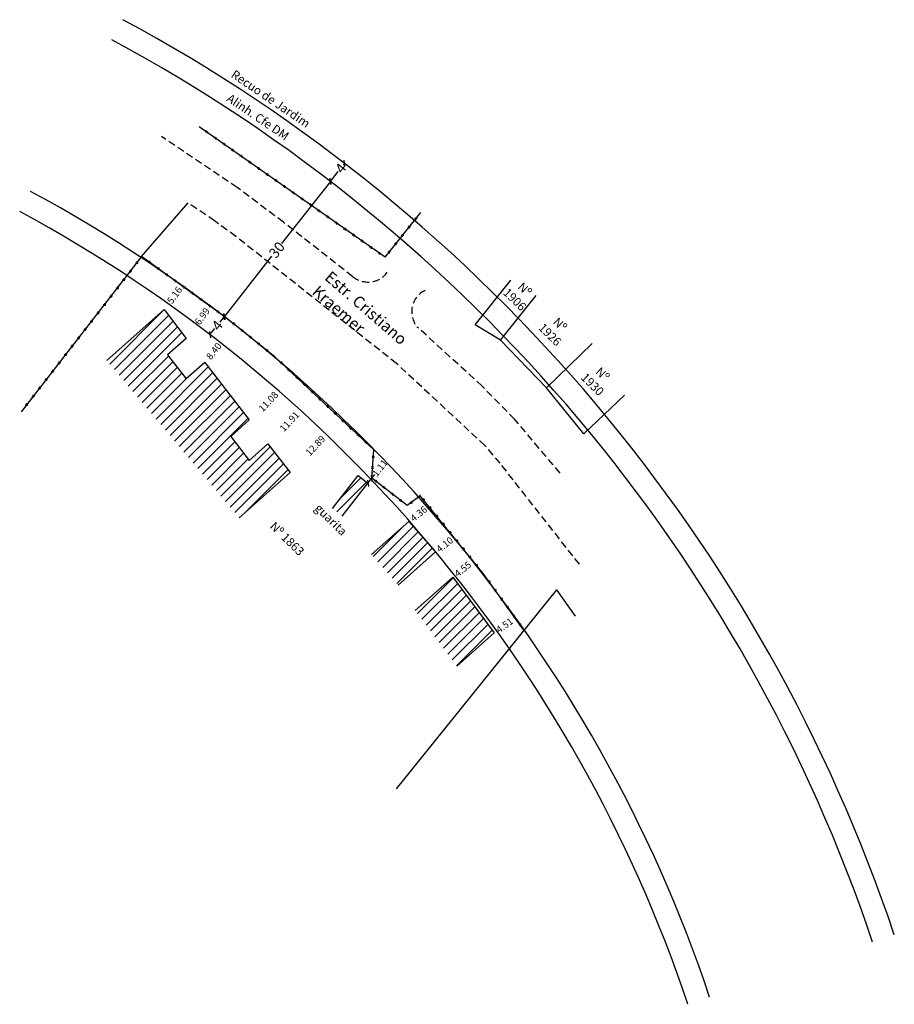
# Model space of a CAD drawing. Units: millimetres. Extents: x 180872 to 181025, y 1665235 to 1665407.
import ezdxf

# ---------------------------------------------------------------- set-up
doc = ezdxf.new("R2010")
doc.units = ezdxf.units.MM
doc.header["$LTSCALE"] = 5
doc.header["$MEASUREMENT"] = 0
doc.header["$PDMODE"] = 2
doc.header["$PDSIZE"] = 5
doc.linetypes.add('DASHED2', pattern=[0.375, 0.25, -0.125])
for name, color, linetype in [('T-ALINH-PROJ-C', 6, 'Continuous'), ('T-ALINH-RJAR', 3, 'Continuous'), ('T-DIM', 1, 'Continuous'), ('T-DIVIS-EXIS', 7, 'Continuous'), ('T-EDIF', 5, 'Continuous'), ('T-MFIO-EXI', 7, 'DASHED2'), ('T-TEXTP', 7, 'Continuous')]:
    doc.layers.add(name, color=color, linetype=linetype)
doc.styles.get("Standard").update_dxf_attribs({"font": 'ARIAL.TTF'})
doc.dimstyles.get("Standard").update_dxf_attribs({"dimtxt": 1.2, "dimasz": 0.8, "dimexe": 0.18, "dimexo": 0.0625, "dimgap": 0.09, "dimtad": 0, "dimzin": 0, "dimdsep": 46, "dimtxsty": 'Standard', "dimblk": 'OBLIQUE', "dimcen": 0, "dimse1": 1, "dimse2": 1, "dimadec": 0, "dimazin": 0, "dimtfac": 1, "dimtofl": 0, "dimtmove": 0, "dimatfit": 3, "dimldrblk": 'OBLIQUE', "dimfxl": 0, "dimtolj": 1, "dimtzin": 0, "dimarcsym": 0})

# ---------------------------------------------------------------- blocks, each defined once
blk = doc.blocks.new('CERCA')
at = {"layer": 'T-MFIO-EXI', "linetype": 'Continuous'}
for p, q in [((-0.18, 0.18), (0.18, -0.18)), ((0.18, 0.18), (-0.18, -0.18))]:
    blk.add_line(p, q, dxfattribs=at)
blk = doc.blocks.new('_Oblique')
at = {"color": 0, "linetype": 'ByBlock', "lineweight": -2}
blk.add_line((-0.5, -0.5), (0.5, 0.5), dxfattribs=at)
blk = doc.blocks.new('*D18')
at = {"layer": 'DEFPOINTS', "color": 0}
for p in [(180926.32, 1665378.99), (180928.38, 1665377.37), (180909.85, 1665353.77)]:
    blk.add_point(p, dxfattribs=at)
at = {"layer": 'T-DIM', "color": 0, "lineweight": -2}
for p, q in [((180926.32, 1665378.99), (180917.8, 1665368.14)), ((180907.8, 1665355.39), (180916.1, 1665365.97))]:
    blk.add_line(p, q, dxfattribs=at)
at = {"layer": 'T-DIM', "color": 0, "lineweight": -2, "xscale": 0.8, "yscale": 0.8, "zscale": 0.8}
for p, rotation in [((180926.32, 1665378.99), 51.87758679692226), ((180907.8, 1665355.39), 231.8775867969223)]:
    blk.add_blockref('_Oblique', p, dxfattribs=dict(at, rotation=rotation))
at = {"layer": 'T-DIM', "color": 0, "insert": (180916.95, 1665367.05), "char_height": 1.8, "attachment_point": 5, "rotation": 51.8776}
blk.add_mtext('\\A1;30', dxfattribs=at)
blk = doc.blocks.new('*D19')
at = {"layer": 'DEFPOINTS', "color": 0}
for p in [(180905.29, 1665352.27), (180909.85, 1665353.77), (180907.39, 1665350.63)]:
    blk.add_point(p, dxfattribs=at)
at = {"layer": 'T-DIM', "color": 0, "lineweight": -2}
for p, q in [((180907.76, 1665355.41), (180906.99, 1665354.43)), ((180905.29, 1665352.27), (180906.11, 1665353.31))]:
    blk.add_line(p, q, dxfattribs=at)
at = {"layer": 'T-DIM', "color": 0, "lineweight": -2, "xscale": 0.8, "yscale": 0.8, "zscale": 0.8}
for p, rotation in [((180907.76, 1665355.41), 51.8775867968251), ((180905.29, 1665352.27), 231.8775867968251)]:
    blk.add_blockref('_Oblique', p, dxfattribs=dict(at, rotation=rotation))
at = {"layer": 'T-DIM', "color": 0, "insert": (180906.55, 1665353.87), "char_height": 1.8, "attachment_point": 5, "rotation": 51.8776}
blk.add_mtext('\\A1;4', dxfattribs=at)
blk = doc.blocks.new('*D20')
at = {"layer": 'DEFPOINTS', "color": 0}
for p in [(180928.77, 1665382.15), (180930.84, 1665380.52), (180928.38, 1665377.37)]:
    blk.add_point(p, dxfattribs=at)
at = {"layer": 'T-DIM', "color": 0, "lineweight": -2}
for p, q in [((180928.77, 1665382.15), (180928.54, 1665381.85)), ((180926.3, 1665379), (180927.66, 1665380.73))]:
    blk.add_line(p, q, dxfattribs=at)
at = {"layer": 'T-DIM', "color": 0, "lineweight": -2, "xscale": 0.8, "yscale": 0.8, "zscale": 0.8}
for p, rotation in [((180928.77, 1665382.15), 51.87758679780897), ((180926.3, 1665379), 231.877586797809)]:
    blk.add_blockref('_Oblique', p, dxfattribs=dict(at, rotation=rotation))
at = {"layer": 'T-DIM', "color": 0, "insert": (180928.1, 1665381.29), "char_height": 1.8, "attachment_point": 5, "rotation": 51.8776}
blk.add_mtext('\\A1;4', dxfattribs=at)
blk = doc.blocks.new('*D21')
at = {"layer": 'DEFPOINTS', "color": 0}
for p in [(180900.33, 1665360.83), (180900.34, 1665360.82), (180897.31, 1665356.64)]:
    blk.add_point(p, dxfattribs=at)
at = {"layer": 'T-DIM', "color": 0, "insert": (180899.11, 1665359.14), "char_height": 1.2, "attachment_point": 5, "rotation": 54.0995}
blk.add_mtext('\\A1;5.16', dxfattribs=at)
blk = doc.blocks.new('*D22')
at = {"layer": 'DEFPOINTS', "color": 0}
for p in [(180928.11, 1665337.59), (180928.11, 1665337.59), (180919.28, 1665328.19)]:
    blk.add_point(p, dxfattribs=at)
at = {"layer": 'T-DIM', "color": 0, "insert": (180923.69, 1665332.89), "char_height": 1.2, "attachment_point": 5, "rotation": 46.7864}
blk.add_mtext('\\A1;12.89', dxfattribs=at)
blk = doc.blocks.new('*D23')
at = {"layer": 'DEFPOINTS', "color": 0}
for p in [(180923.55, 1665341.87), (180923.6, 1665341.83), (180915.39, 1665333.19)]:
    blk.add_point(p, dxfattribs=at)
at = {"layer": 'T-DIM', "color": 0, "insert": (180919.17, 1665337.11), "char_height": 1.2, "attachment_point": 5, "rotation": 46.7864}
blk.add_mtext('\\A1;11.91', dxfattribs=at)
blk = doc.blocks.new('*D24')
at = {"layer": 'DEFPOINTS', "color": 0}
for p in [(180919.74, 1665345.45), (180919.91, 1665345.29), (180912.15, 1665337.37)]:
    blk.add_point(p, dxfattribs=at)
at = {"layer": 'T-DIM', "color": 0, "insert": (180915.48, 1665340.58), "char_height": 1.2, "attachment_point": 5, "rotation": 46.7864}
blk.add_mtext('\\A1;11.08', dxfattribs=at)
blk = doc.blocks.new('*D25')
at = {"layer": 'DEFPOINTS', "color": 0}
for p in [(180909.64, 1665353.97), (180909.65, 1665353.96), (180904.4, 1665347.41)]:
    blk.add_point(p, dxfattribs=at)
at = {"layer": 'T-DIM', "color": 0, "insert": (180905.96, 1665349.38), "char_height": 1.2, "attachment_point": 5, "rotation": 51.2716}
blk.add_mtext('\\A1;8.40', dxfattribs=at)
blk = doc.blocks.new('*D26')
at = {"layer": 'DEFPOINTS', "color": 0}
for p in [(180905.25, 1665357.27), (180905.25, 1665357.26), (180901.16, 1665351.6)]:
    blk.add_point(p, dxfattribs=at)
at = {"layer": 'T-DIM', "color": 0, "insert": (180903.93, 1665355.46), "char_height": 1.2, "attachment_point": 5, "rotation": 54.0995}
blk.add_mtext('\\A1;6.99', dxfattribs=at)
blk = doc.blocks.new('*D27')
at = {"layer": 'DEFPOINTS', "color": 0}
for p in [(180933.55, 1665327.21), (180933.55, 1665327.21), (180932.87, 1665326.34)]:
    blk.add_point(p, dxfattribs=at)
at = {"layer": 'T-DIM', "color": 0, "lineweight": -2}
for p, q in [((180932.87, 1665326.34), (180933.55, 1665327.21)), ((180933.55, 1665327.21), (180934.04, 1665327.85))]:
    blk.add_line(p, q, dxfattribs=at)
at = {"layer": 'T-DIM', "color": 0, "lineweight": -2, "xscale": 0.8, "yscale": 0.8, "zscale": 0.8}
for p, rotation in [((180932.87, 1665326.34), 232.1283713134484), ((180933.55, 1665327.21), 52.12837131344836)]:
    blk.add_blockref('_Oblique', p, dxfattribs=dict(at, rotation=rotation))
at = {"layer": 'T-DIM', "color": 0, "insert": (180934.95, 1665329.01), "char_height": 1.2, "attachment_point": 5, "rotation": 52.1284}
blk.add_mtext('\\A1;1.11', dxfattribs=at)
blk = doc.blocks.new('*D28')
at = {"layer": 'DEFPOINTS', "color": 0}
for p in [(180943.42, 1665322.39), (180943.42, 1665322.39), (180940.03, 1665319.65)]:
    blk.add_point(p, dxfattribs=at)
at = {"layer": 'T-DIM', "color": 0, "insert": (180941.72, 1665321.02), "char_height": 1.2, "attachment_point": 5, "rotation": 38.9865}
blk.add_mtext('\\A1;4.36', dxfattribs=at)
blk = doc.blocks.new('*D29')
at = {"layer": 'DEFPOINTS', "color": 0}
for p in [(180947.84, 1665316.93), (180947.84, 1665316.93), (180944.66, 1665314.35)]:
    blk.add_point(p, dxfattribs=at)
at = {"layer": 'T-DIM', "color": 0, "insert": (180946.25, 1665315.64), "char_height": 1.2, "attachment_point": 5, "rotation": 38.9865}
blk.add_mtext('\\A1;4.10', dxfattribs=at)
blk = doc.blocks.new('*D30')
at = {"layer": 'DEFPOINTS', "color": 0}
for p in [(180951.19, 1665312.79), (180951.19, 1665312.79), (180947.65, 1665309.93)]:
    blk.add_point(p, dxfattribs=at)
at = {"layer": 'T-DIM', "color": 0, "insert": (180949.42, 1665311.36), "char_height": 1.2, "attachment_point": 5, "rotation": 38.9865}
blk.add_mtext('\\A1;4.55', dxfattribs=at)
blk = doc.blocks.new('*D31')
at = {"layer": 'DEFPOINTS', "color": 0}
for p in [(180958.53, 1665302.86), (180958.53, 1665302.86), (180954.87, 1665300.23)]:
    blk.add_point(p, dxfattribs=at)
at = {"layer": 'T-DIM', "color": 0, "insert": (180956.7, 1665301.54), "char_height": 1.2, "attachment_point": 5, "rotation": 35.7093}
blk.add_mtext('\\A1;4.51', dxfattribs=at)

msp = doc.modelspace()

# ---------------------------------------------------------------- hatches: boundary and pattern name
at = {"layer": 'T-TEXTP'}
h = msp.add_hatch(dxfattribs=at)
h.set_pattern_fill('ANSI31', color=256, scale=10, style=0)
h.paths.add_polyline_path([(180904.403, 1665347.412), (180901.141, 1665344.528), (180897.896, 1665348.72), (180901.158, 1665351.604), (180897.314, 1665356.642), (180887.264, 1665347.754), (180910.389, 1665320.328), (180919.282, 1665328.194), (180915.395, 1665333.193), (180912.144, 1665330.317), (180908.905, 1665334.5), (180912.154, 1665337.373)])
h.paths.add_polyline_path([(180932.868, 1665326.337), (180931.144, 1665327.691), (180926.647, 1665321.955), (180928.371, 1665320.603)])
h.paths.add_polyline_path([(180944.656, 1665314.347), (180940.026, 1665319.648), (180933.503, 1665313.879), (180938.134, 1665308.579)])
h.paths.add_polyline_path([(180947.654, 1665309.934), (180941.131, 1665304.166), (180948.348, 1665294.457), (180954.871, 1665300.226)])

# ---------------------------------------------------------------- linework, layer by layer
at = {"layer": 'T-ALINH-PROJ-C'}
for p, q in [((180873.971, 1665377.257), (180873.971, 1665377.257)), ((180992.502, 1665236.718), (180992.502, 1665236.718))]:
    msp.add_line(p, q, dxfattribs=at)
for radius in [280, 250]:
    msp.add_arc((180755.519, 1665157.1), radius, 18.57059, 61.71817, dxfattribs=at)
at = {"layer": 'T-ALINH-RJAR'}
for radius in [284, 246]:
    msp.add_arc((180755.519, 1665157.1), radius, 18.57059, 61.71817, dxfattribs=at)
at = {"layer": 'T-DIVIS-EXIS'}
for p, q in [((180935.851, 1665365.751), (180903.424, 1665388.498)), ((180893.366, 1665365.868), (180901.493, 1665375.241)), ((180935.851, 1665365.751), (180942.088, 1665373.549)), ((180893.366, 1665365.868), (180872.313, 1665338.801)), ((180908.183, 1665355.142), (180893.366, 1665365.868)), ((180951.591, 1665353.947), (180957.828, 1665361.745)), ((180955.97, 1665351.3), (180962.207, 1665359.098)), ((180916.651, 1665348.351), (180908.183, 1665355.142)), ((180955.97, 1665351.3), (180951.591, 1665353.947)), ((180964.012, 1665342.952), (180955.97, 1665351.3)), ((180964.012, 1665342.952), (180971.969, 1665350.706)), ((180933.867, 1665332.176), (180916.651, 1665348.351)), ((180970.541, 1665334.953), (180964.012, 1665342.952)), ((180970.541, 1665334.953), (180977.661, 1665341.679)), ((180933.518, 1665327.239), (180933.867, 1665332.176)), ((180939.685, 1665322.444), (180933.518, 1665327.239)), ((180941.991, 1665324.155), (180939.685, 1665322.444)), ((180952.991, 1665310.565), (180941.991, 1665324.155)), ((180960.087, 1665300.694), (180952.991, 1665310.565)), ((180965.761, 1665307.727), (180937.771, 1665273.031)), ((180965.761, 1665307.727), (180969.026, 1665303.142))]:
    msp.add_line(p, q, dxfattribs=at)
at = {"layer": 'T-EDIF'}
for p, q in [((180897.314, 1665356.642), (180887.264, 1665347.754)), ((180897.314, 1665356.642), (180901.158, 1665351.604)), ((180901.158, 1665351.604), (180897.896, 1665348.72)), ((180897.896, 1665348.72), (180901.141, 1665344.528)), ((180904.403, 1665347.412), (180901.141, 1665344.528)), ((180904.403, 1665347.412), (180912.154, 1665337.373)), ((180912.154, 1665337.373), (180908.905, 1665334.5)), ((180908.907, 1665334.498), (180912.144, 1665330.317)), ((180915.395, 1665333.193), (180912.144, 1665330.317)), ((180915.395, 1665333.193), (180919.282, 1665328.194)), ((180919.282, 1665328.194), (180910.389, 1665320.328)), ((180926.647, 1665321.955), (180931.144, 1665327.691)), ((180931.144, 1665327.691), (180932.868, 1665326.337)), ((180928.37, 1665320.601), (180932.868, 1665326.337)), ((180940.026, 1665319.648), (180933.503, 1665313.879)), ((180940.026, 1665319.648), (180944.656, 1665314.347)), ((180944.656, 1665314.347), (180938.134, 1665308.579)), ((180947.654, 1665309.934), (180941.131, 1665304.166)), ((180947.654, 1665309.934), (180954.871, 1665300.226)), ((180954.871, 1665300.226), (180948.348, 1665294.457))]:
    msp.add_line(p, q, dxfattribs=at)
at = {"layer": 'T-MFIO-EXI'}
for p, q in [((180910.028, 1665377.938), (180896.838, 1665386.83)), ((180918.111, 1665371.862), (180910.028, 1665377.938)), ((180906.097, 1665372.083), (180901.493, 1665375.241)), ((180909.798, 1665369.393), (180906.097, 1665372.083)), ((180930.176, 1665362.41), (180918.111, 1665371.862)), ((180937.854, 1665347.218), (180909.798, 1665369.393)), ((180952.761, 1665343.305), (180941.472, 1665353.592)), ((180953.236, 1665332.937), (180937.854, 1665347.218)), ((180958.449, 1665337.517), (180952.761, 1665343.305)), ((180966.383, 1665328.113), (180958.449, 1665337.517)), ((180955.921, 1665329.832), (180953.236, 1665332.937)), ((180969.757, 1665312.202), (180955.921, 1665329.832))]:
    msp.add_line(p, q, dxfattribs=at)
for centre, radius, start, end in [((180932.863, 1665365.605), 4.175, 229.93145, 323.92509), ((180944.614, 1665356.261), 4.123, 115.79839, 220.35224)]:
    msp.add_arc(centre, radius, start, end, dxfattribs=at)

# ---------------------------------------------------------------- block references
at = {"layer": 'T-DIVIS-EXIS', "zscale": 0.9223830000000003}
for p, xscale, yscale, rotation in [((180904.683, 1665387.615), 0.9223830000401926, 0.9223829999448867, 324.9508047265904), ((180906.193, 1665386.556), 0.9223830000401926, 0.9223829999448867, 324.9508047265904), ((180907.703, 1665385.497), 0.9223830000401926, 0.9223829999448867, 324.9508047265904), ((180909.213, 1665384.437), 0.9223830000401926, 0.9223829999448867, 324.9508047265904), ((180910.724, 1665383.378), 0.9223830000401926, 0.9223829999448867, 324.9508047265904), ((180912.234, 1665382.318), 0.9223830000401926, 0.9223829999448885, 324.9508047265904), ((180913.744, 1665381.259), 0.9223830000401926, 0.9223829999448885, 324.9508047265904), ((180915.254, 1665380.2), 0.9223830000401926, 0.9223829999448885, 324.9508047265904), ((180916.765, 1665379.14), 0.9223830000401926, 0.9223829999448885, 324.9508047265904), ((180918.275, 1665378.081), 0.9223830000401926, 0.9223829999448885, 324.9508047265904), ((180919.785, 1665377.021), 0.9223830000401926, 0.9223829999448885, 324.9508047265904), ((180921.295, 1665375.962), 0.9223830000401926, 0.9223829999448885, 324.9508047265904), ((180922.806, 1665374.902), 0.9223830000401926, 0.9223829999448885, 324.9508047265904), ((180924.316, 1665373.843), 0.9223830000401926, 0.9223829999448885, 324.9508047265904), ((180925.826, 1665372.784), 0.9223830000401926, 0.9223829999448885, 324.9508047265904), ((180927.336, 1665371.724), 0.9223830000401926, 0.9223829999448885, 324.9508047265904), ((180940.043, 1665370.992), 0.9223830000163723, 0.9223830000890881, 231.3454443208274), ((180941.195, 1665372.433), 0.9223830000163723, 0.9223830000890878, 231.3454443208274), ((180928.846, 1665370.665), 0.9223830000401926, 0.9223829999448885, 324.9508047265904), ((180930.357, 1665369.605), 0.9223830000401926, 0.9223829999448881, 324.9508047265904), ((180938.89, 1665369.552), 0.9223830000163723, 0.9223830000890881, 231.3454443208274), ((180931.867, 1665368.546), 0.9223830000401926, 0.9223829999448881, 324.9508047265904), ((180933.377, 1665367.487), 0.9223830000401926, 0.9223829999448881, 324.9508047265904), ((180937.738, 1665368.111), 0.9223830000163723, 0.9223830000890881, 231.3454443208274), ((180934.887, 1665366.427), 0.9223830000401926, 0.9223829999448881, 324.9508047265904), ((180936.586, 1665366.67), 0.9223830000163723, 0.9223830000890881, 231.3454443208274), ((180892.547, 1665364.815), 0.9223829999145174, 0.9223829999949156, 52.12500903998433), ((180894.734, 1665364.878), 0.9223829999594677, 0.9223829999350011, 324.0995096649294), ((180891.414, 1665363.359), 0.9223829999145174, 0.9223829998683355, 52.12500903998432), ((180896.228, 1665363.796), 0.9223829999594677, 0.9223829999350011, 324.0995096649294), ((180897.723, 1665362.714), 0.9223829999594677, 0.9223829999350011, 324.0995096649294), ((180890.282, 1665361.903), 0.9223829999145174, 0.9223829998683355, 52.12500903998432), ((180899.217, 1665361.632), 0.9223829999594677, 0.9223829999350011, 324.0995096649294), ((180900.711, 1665360.551), 0.9223829999594677, 0.9223829999350011, 324.0995096649294), ((180888.016, 1665358.991), 0.9223829999145174, 0.9223829998683355, 52.12500903998432), ((180889.149, 1665360.447), 0.9223829999145174, 0.9223829998683355, 52.12500903998432), ((180902.206, 1665359.469), 0.9223829999594677, 0.9223829999350011, 324.0995096649294), ((180886.884, 1665357.535), 0.9223829999145174, 0.9223829998683355, 52.12500903998432), ((180903.7, 1665358.387), 0.9223829999594677, 0.9223829999350011, 324.0995096649294), ((180905.194, 1665357.305), 0.9223829999594677, 0.9223829999350011, 324.0995096649294), ((180885.751, 1665356.078), 0.9223829999145174, 0.9223829998683355, 52.12500903998432), ((180906.689, 1665356.224), 0.9223829999594677, 0.9223829999350011, 324.0995096649294), ((180884.619, 1665354.622), 0.9223829999145174, 0.9223829998683355, 52.12500903998432), ((180909.456, 1665354.122), 0.9223829999664744, 0.9223829999357057, 321.27158486828), ((180883.486, 1665353.166), 0.9223829999145174, 0.9223829998683355, 52.12500903998432), ((180910.895, 1665352.967), 0.9223829999664744, 0.9223829999357057, 321.27158486828), ((180881.221, 1665350.254), 0.9223829999145174, 0.9223829998683355, 52.12500903998432), ((180882.354, 1665351.71), 0.9223829999145174, 0.9223829998683355, 52.12500903998432), ((180912.334, 1665351.813), 0.9223829999664744, 0.9223829999357057, 321.27158486828), ((180913.773, 1665350.659), 0.9223829999664744, 0.9223829999357057, 321.27158486828), ((180880.088, 1665348.798), 0.9223829999145174, 0.9223829998683355, 52.12500903998432), ((180915.212, 1665349.505), 0.9223829999664744, 0.9223829999357057, 321.27158486828), ((180878.956, 1665347.341), 0.9223829999145174, 0.9223829998683355, 52.12500903998432), ((180917.733, 1665347.334), 0.9223829999673269, 0.9223829999368913, 316.7863501994086), ((180877.823, 1665345.885), 0.9223829999145174, 0.9223829998683364, 52.12500903998432), ((180919.078, 1665346.071), 0.9223829999673269, 0.9223829999368913, 316.7863501994086), ((180876.691, 1665344.429), 0.9223829999145174, 0.9223829998683364, 52.12500903998432), ((180920.422, 1665344.808), 0.9223829999673269, 0.9223829999368913, 316.7863501994086), ((180921.767, 1665343.545), 0.9223829999673269, 0.9223829999368913, 316.7863501994086), ((180875.558, 1665342.973), 0.9223829999145174, 0.9223829998683364, 52.12500903998432), ((180923.111, 1665342.282), 0.9223829999673269, 0.9223829999368913, 316.7863501994086), ((180873.293, 1665340.061), 0.9223829999145174, 0.9223829998683364, 52.12500903998432), ((180874.426, 1665341.517), 0.9223829999145174, 0.9223829998683364, 52.12500903998432), ((180924.456, 1665341.018), 0.9223829999673269, 0.9223829999368919, 316.7863501994086), ((180925.8, 1665339.755), 0.9223829999673269, 0.9223829999368919, 316.7863501994086), ((180927.145, 1665338.492), 0.9223829999673269, 0.9223829999368919, 316.7863501994086), ((180928.489, 1665337.229), 0.9223829999673269, 0.9223829999368919, 316.7863501994086), ((180929.834, 1665335.966), 0.9223829999673269, 0.9223829999368919, 316.7863501994086), ((180931.178, 1665334.703), 0.9223829999673269, 0.9223829999368919, 316.7863501994086), ((180932.523, 1665333.439), 0.9223829999673269, 0.9223829999368919, 316.7863501994086), ((180933.778, 1665330.919), 0.9223829999825679, 0.9223830000374461, 265.9607853813167), ((180933.648, 1665329.079), 0.9223829999825679, 0.9223830000374461, 265.9607853813167), ((180934.193, 1665326.715), 0.9223829999618041, 0.9223829999367469, 322.1283712926278), ((180935.649, 1665325.582), 0.9223829999618041, 0.9223829999367469, 322.1283712926278), ((180937.105, 1665324.45), 0.9223829999618041, 0.9223829999367469, 322.1283712926278), ((180938.561, 1665323.317), 0.9223829999618041, 0.9223829999367469, 322.1283712926278), ((180940.392, 1665322.969), 0.9223829999440841, 0.9223829998498103, 36.57488720892358), ((180941.874, 1665324.068), 0.9223829999440841, 0.9223829998498103, 36.57488720892358), ((180942.546, 1665323.47), 0.9223829999642115, 0.9223829999374216, 308.9865120694789), ((180943.706, 1665322.036), 0.9223829999642115, 0.9223829999374216, 308.9865120694789), ((180944.867, 1665320.603), 0.9223829999642115, 0.9223829999374216, 308.9865120694789), ((180946.028, 1665319.169), 0.9223829999642115, 0.9223829999374216, 308.9865120694789), ((180947.188, 1665317.735), 0.9223829999642115, 0.9223829999374213, 308.9865120694789), ((180948.349, 1665316.301), 0.9223829999642115, 0.9223829999374213, 308.9865120694789), ((180949.509, 1665314.867), 0.9223829999642115, 0.9223829999374213, 308.9865120694789), ((180950.67, 1665313.433), 0.9223829999642115, 0.9223829999374213, 308.9865120694789), ((180951.831, 1665311.999), 0.9223829999642115, 0.9223829999374213, 308.9865120694789), ((180954.016, 1665309.139), 0.922382999964496, 0.9223829999379172, 305.7093321672141), ((180955.093, 1665307.641), 0.922382999964496, 0.9223829999379172, 305.7093321672141), ((180956.17, 1665306.143), 0.9223829999644962, 0.9223829999379168, 305.7093321672141), ((180957.247, 1665304.645), 0.9223829999644962, 0.9223829999379168, 305.7093321672141), ((180958.323, 1665303.147), 0.9223829999644962, 0.9223829999379168, 305.7093321672141), ((180959.4, 1665301.649), 0.9223829999644962, 0.9223829999379168, 305.7093321672141)]:
    msp.add_blockref('CERCA', p, dxfattribs=dict(at, xscale=xscale, yscale=yscale, rotation=rotation))

# ---------------------------------------------------------------- texts
at = {"layer": 'T-ALINH-PROJ-C', "insert": (180908.9, 1665394.36), "char_height": 1.5, "width": 15.91336, "attachment_point": 1, "rotation": 325.78342}
msp.add_mtext('Alinh. Cfe DM', dxfattribs=at)
at = {"layer": 'T-ALINH-RJAR', "insert": (180909.675, 1665398.524), "char_height": 1.5, "width": 19.52257, "attachment_point": 1, "rotation": 325.78342}
msp.add_mtext('Recuo de Jardim', dxfattribs=at)
at = {"layer": 'T-TEXTP'}
for s, insert, char_height, width, attachment_point, rotation in [('Estr. Cristiano Kraemer', (180926.468, 1665363.505), 2, 29.32092, 1, 319.00495), ('Nº \\P1906', (180960.754, 1665360.706), 1.5, 5.57974, 2, 315.53729), ('Nº \\P1926', (180966.909, 1665354.585), 1.5, 5.57974, 2, 315.53729), ('Nº \\P1930', (180974.331, 1665345.903), 1.5, 5.57974, 2, 315.53729), ('guarita', (180926.926, 1665320.534), 1.5, 11.06318, 2, 315.53729), ('Nº 1863', (180919.28, 1665317.196), 1.5, 11.06318, 2, 315.53729)]:
    msp.add_mtext(s, dxfattribs=dict(at, insert=insert, char_height=char_height, width=width, attachment_point=attachment_point, rotation=rotation))

# ---------------------------------------------------------------- dimensions: what is measured, and where the dimension line sits
at = {"layer": 'T-DIM'}
for base, p1, p2, angle, override, picture, middle in [((180928.772, 1665382.147), (180928.375, 1665377.374), (180930.845, 1665380.521), 51.87759, {"dimtxt": 1.8, "dimdec": 0}, '*D20', (180928.098, 1665381.287)), ((180926.318, 1665378.988), (180909.855, 1665353.773), (180928.375, 1665377.374), 51.87759, {"dimtxt": 1.8, "dimdec": 0}, '*D18', (180916.954, 1665367.055)), ((180900.329, 1665360.827), (180897.314, 1665356.642), (180900.339, 1665360.82), 54.09951, {"dimsd1": 1, "dimsd2": 1}, '*D21', (180899.111, 1665359.144)), ((180905.245, 1665357.269), (180901.158, 1665351.604), (180905.254, 1665357.263), 54.09951, {"dimsd1": 1, "dimsd2": 1}, '*D26', (180903.932, 1665355.455)), ((180905.294, 1665352.268), (180909.855, 1665353.773), (180907.385, 1665350.627), 231.87759, {"dimtxt": 1.8, "dimdec": 0}, '*D19', (180906.548, 1665353.866)), ((180909.641, 1665353.973), (180904.403, 1665347.412), (180909.655, 1665353.962), 51.27158, {"dimsd1": 1, "dimsd2": 1}, '*D25', (180905.958, 1665349.381)), ((180919.908, 1665345.291), (180912.154, 1665337.373), (180919.741, 1665345.448), 46.78635, {"dimsd1": 1, "dimsd2": 1}, '*D24', (180915.479, 1665340.576)), ((180923.595, 1665341.827), (180915.395, 1665333.193), (180923.548, 1665341.871), 46.78635, {"dimsd1": 1, "dimsd2": 1}, '*D23', (180919.166, 1665337.112))]:
    dim = msp.add_linear_dim(base=base, p1=p1, p2=p2, angle=angle, dimstyle='Standard', override=override, dxfattribs=at)
    dim.commit()
    dim.dimension.update_dxf_attribs({"geometry": picture, "text_midpoint": middle, "dimtype": 161})
for p1, p2, picture, middle in [((180919.282, 1665328.194), (180928.108, 1665337.587), '*D22', (180923.695, 1665332.89)), ((180940.026, 1665319.648), (180943.418, 1665322.393), '*D28', (180941.722, 1665321.02)), ((180944.656, 1665314.347), (180947.843, 1665316.926), '*D29', (180946.249, 1665315.637)), ((180947.654, 1665309.934), (180951.187, 1665312.794), '*D30', (180949.42, 1665311.364)), ((180954.871, 1665300.226), (180958.532, 1665302.857), '*D31', (180956.701, 1665301.541))]:
    dim = msp.add_aligned_dim(p1=p1, p2=p2, distance=0, dimstyle='Standard', override={"dimsd1": 1, "dimsd2": 1}, dxfattribs=at)
    dim.commit()
    dim.dimension.update_dxf_attribs({"geometry": picture, "text_midpoint": middle})
dim = msp.add_linear_dim(base=(180933.55, 1665327.215), p1=(180932.868, 1665326.337), p2=(180933.55, 1665327.215), angle=52.12837, dimstyle='Standard', dxfattribs=at)
dim.commit()
dim.dimension.update_dxf_attribs({"geometry": '*D27', "text_midpoint": (180934.947, 1665329.011), "dimtype": 161})

doc.saveas('drawing.dxf')
